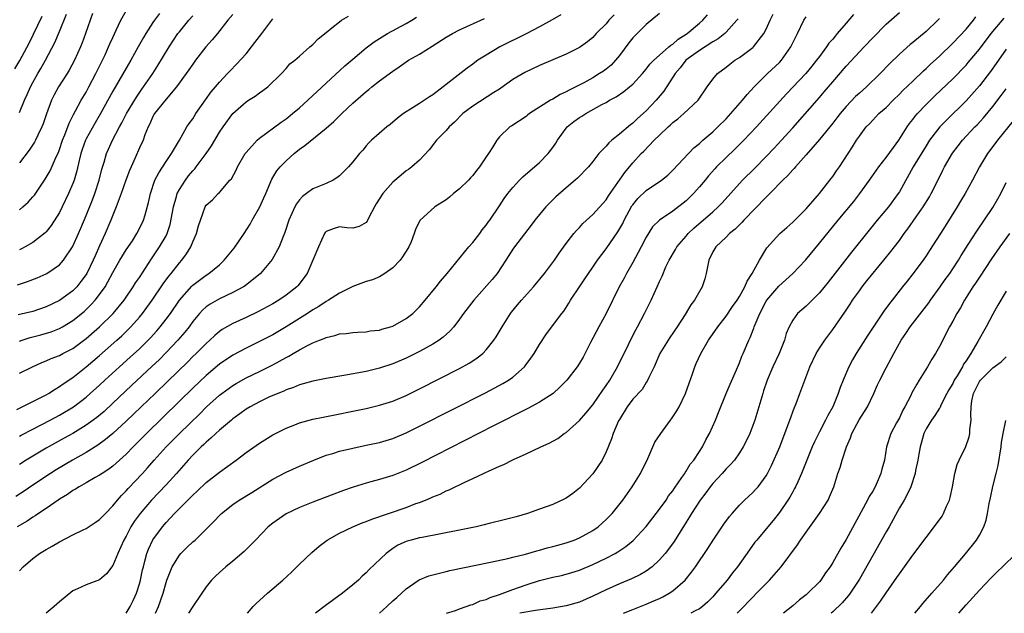
# Model space of a CAD drawing. Units: inches. Extents: x 2664000 to 2667000, y 1557000 to 1560000.
# Drawn here: x 2664975 to 2665123, y 1557000 to 1557089 of the extents above; entities that cross this region are included whole.
import ezdxf

# ---------------------------------------------------------------- set-up
doc = ezdxf.new("R2010")
doc.units = ezdxf.units.IN
doc.header["$MEASUREMENT"] = 0
doc.layers.add('LD26641557_2ft', color=142, linetype='Continuous')

msp = doc.modelspace()

# ---------------------------------------------------------------- linework, layer by layer
at = {"layer": 'LD26641557_2ft'}
for points, elevation in [([(2664975, 1557060.58), (2664975.5, 1557061), (2664976.29, 1557061.71), (2664977, 1557062.5), (2664977.23, 1557062.77), (2664978.85, 1557065.15), (2664979.58, 1557066.42), (2664980.52, 1557068.52), (2664980.83, 1557069.17), (2664981, 1557069.6), (2664981.47, 1557071), (2664981.81, 1557071.81), (2664982.44, 1557073.56), (2664983, 1557074.65), (2664983.11, 1557074.89), (2664983.42, 1557075.42), (2664984.27, 1557077), (2664985, 1557078.22), (2664985.42, 1557079), (2664986.45, 1557081), (2664987.83, 1557083.83), (2664988.37, 1557085), (2664988.55, 1557085.45), (2664989, 1557086.43), (2664989.52, 1557087.52), (2664990.18, 1557089), (2664991.21, 1557090.79)], 8330), ([(2664974.3, 1557081.7), (2664975.04, 1557082.96), (2664976.45, 1557085.55), (2664978.4, 1557089.6)], 8324), ([(2665064.19, 1557089.81), (2665063.43, 1557089), (2665063, 1557088.48), (2665061.53, 1557087), (2665061, 1557086.42), (2665060.23, 1557085.77), (2665059.14, 1557085), (2665059, 1557084.91), (2665057, 1557083.93), (2665053, 1557082.21), (2665050.83, 1557081.17), (2665049, 1557080.1), (2665047.2, 1557078.8), (2665047, 1557078.69), (2665046.15, 1557078.15), (2665043, 1557076.1), (2665041.53, 1557075), (2665040.27, 1557073.73), (2665039.46, 1557073), (2665039, 1557072.47), (2665037.57, 1557071), (2665036.45, 1557069.55), (2665035, 1557068.01), (2665033.86, 1557067), (2665033.38, 1557066.62), (2665033, 1557066.39), (2665032.24, 1557065.76), (2665031, 1557064.71), (2665029.5, 1557063), (2665028.53, 1557061.47), (2665028.26, 1557061), (2665027.39, 1557059.39), (2665027.14, 1557058.86), (2665027, 1557058.67), (2665025.94, 1557058.06), (2665025, 1557057.83), (2665024.13, 1557057.87), (2665023, 1557057.99), (2665022.23, 1557057.77), (2665021, 1557057.3), (2665020.85, 1557057.15), (2665020.77, 1557057), (2665019.84, 1557055), (2665019.03, 1557053), (2665018.14, 1557051), (2665017.67, 1557050.33), (2665016.79, 1557049.21), (2665016.59, 1557049), (2665015, 1557047.73), (2665013.93, 1557047), (2665013, 1557046.46), (2665010.75, 1557045.25), (2665009, 1557044.41), (2665007, 1557043.51), (2665005.4, 1557042.6), (2665005, 1557042.31), (2665004.29, 1557041.71), (2665003.56, 1557041), (2665003, 1557040.52), (2665001.5, 1557039), (2665001, 1557038.53), (2665000.24, 1557037.76), (2664997.23, 1557034.77), (2664995.35, 1557033), (2664993.26, 1557031), (2664992.12, 1557029.88), (2664991, 1557028.82), (2664989, 1557027), (2664987.92, 1557026.08), (2664986.75, 1557025.25), (2664985, 1557024.16), (2664982.94, 1557023), (2664980.48, 1557021.52), (2664979.64, 1557021), (2664977, 1557019.24), (2664975.68, 1557018.32), (2664974.47, 1557017.53)], 8348), ([(2664974.6, 1557030.6), (2664977, 1557031.79), (2664979, 1557032.81), (2664979.33, 1557033), (2664980.34, 1557033.66), (2664981, 1557034.04), (2664981.56, 1557034.44), (2664983, 1557035.41), (2664985, 1557037), (2664987, 1557038.71), (2664989.6, 1557041), (2664990.33, 1557041.67), (2664991.35, 1557042.65), (2664991.69, 1557043), (2664993, 1557044.47), (2664993.44, 1557045), (2664994.11, 1557045.89), (2664994.91, 1557047), (2664996.57, 1557049.43), (2664997.42, 1557050.58), (2664997.78, 1557051), (2664999, 1557052.6), (2664999.37, 1557053), (2665000.06, 1557053.94), (2665000.72, 1557055), (2665001, 1557055.78), (2665001.58, 1557057), (2665001.85, 1557058.15), (2665002.17, 1557059), (2665002.84, 1557061), (2665003, 1557061.25), (2665003.96, 1557062.04), (2665004.79, 1557063), (2665005, 1557063.18), (2665006.58, 1557065), (2665006.79, 1557065.21), (2665007.5, 1557066.5), (2665007.71, 1557067), (2665008.87, 1557069), (2665009, 1557069.18), (2665010.67, 1557071), (2665011, 1557071.3), (2665014.28, 1557073.72), (2665015, 1557074.24), (2665015.96, 1557075), (2665017, 1557075.88), (2665018.25, 1557077), (2665021, 1557079.58), (2665023.83, 1557082.17), (2665025, 1557083.19), (2665027, 1557084.89), (2665028.21, 1557085.79), (2665029, 1557086.29), (2665030.2, 1557087), (2665033, 1557088.5), (2665033.86, 1557089), (2665034.55, 1557089.45)], 8342), ([(2665071, 1557090.03), (2665069, 1557088.39), (2665067, 1557086.35), (2665066.39, 1557085.61), (2665065, 1557083.74), (2665064.41, 1557083), (2665063.74, 1557082.26), (2665063, 1557081.67), (2665062.61, 1557081.39), (2665062.03, 1557081), (2665061, 1557080.38), (2665059.64, 1557079.64), (2665057.46, 1557078.54), (2665057, 1557078.26), (2665056.13, 1557077.87), (2665055, 1557077.17), (2665054.68, 1557077), (2665051.49, 1557075), (2665051.21, 1557074.79), (2665051, 1557074.59), (2665048.84, 1557073.16), (2665048.58, 1557073), (2665047, 1557071.49), (2665046.62, 1557071), (2665046.01, 1557070.01), (2665045.34, 1557069), (2665045, 1557068.53), (2665044.03, 1557067), (2665043.56, 1557066.44), (2665043, 1557065.7), (2665042.66, 1557065.34), (2665042.36, 1557065), (2665041, 1557063.71), (2665040.1, 1557063), (2665039.52, 1557062.48), (2665039, 1557062.07), (2665037.33, 1557061), (2665035.05, 1557058.95), (2665034.39, 1557057.61), (2665034.2, 1557057), (2665033.75, 1557055.75), (2665033.41, 1557055), (2665033.24, 1557054.76), (2665032.48, 1557053.52), (2665032.09, 1557053), (2665031, 1557051.84), (2665029.83, 1557051), (2665029, 1557050.48), (2665027.97, 1557050.03), (2665027, 1557049.78), (2665025, 1557049.07), (2665023, 1557048.06), (2665021.37, 1557047), (2665021, 1557046.8), (2665019.93, 1557046.07), (2665019, 1557045.55), (2665018.2, 1557045), (2665015, 1557042.98), (2665013, 1557041.82), (2665011, 1557040.78), (2665009, 1557039.81), (2665007, 1557038.75), (2665005, 1557037.38), (2665003, 1557035.7), (2665001, 1557033.81), (2664999, 1557031.82), (2664994.06, 1557027), (2664992.05, 1557025), (2664991, 1557023.91), (2664989, 1557022.09), (2664988.38, 1557021.62), (2664987.41, 1557021), (2664987, 1557020.71), (2664986.36, 1557020.36), (2664985, 1557019.57), (2664983.96, 1557019), (2664983.39, 1557018.61), (2664983, 1557018.41), (2664982.19, 1557017.81), (2664981, 1557017.14), (2664980.8, 1557017), (2664979, 1557015.75), (2664977.87, 1557015), (2664977.37, 1557014.63), (2664977, 1557014.43), (2664976.16, 1557013.84), (2664974.66, 1557013)], 8350), ([(2664974.69, 1557049.31), (2664976.22, 1557049.78), (2664977.66, 1557050.34), (2664979, 1557050.94), (2664979.1, 1557051), (2664981, 1557052.32), (2664981.6, 1557053), (2664982.94, 1557055), (2664983, 1557055.11), (2664983.85, 1557057), (2664984.2, 1557057.8), (2664985, 1557059.7), (2664985.94, 1557062.06), (2664986.29, 1557063), (2664986.95, 1557065), (2664987.36, 1557066.64), (2664987.7, 1557067.7), (2664988.05, 1557069), (2664988.36, 1557069.64), (2664988.95, 1557071), (2664989.99, 1557073), (2664990.36, 1557073.64), (2664991.05, 1557075), (2664992.53, 1557077.47), (2664993.34, 1557078.66), (2664993.6, 1557079), (2664994.98, 1557081), (2664995.77, 1557082.23), (2664997.47, 1557085), (2664998.78, 1557087), (2664999, 1557087.29), (2665000.42, 1557089), (2665001, 1557089.67)], 8334), ([(2665007, 1557089.89), (2665006.27, 1557089), (2665004.71, 1557087), (2665003.93, 1557086.07), (2665002.96, 1557085), (2665001.42, 1557083), (2665001, 1557082.43), (2665000.42, 1557081.58), (2664998.58, 1557079), (2664997, 1557077.19), (2664995.25, 1557075), (2664995, 1557074.55), (2664994.53, 1557073.47), (2664994.29, 1557073), (2664993.81, 1557071.81), (2664993.53, 1557071), (2664993, 1557069.84), (2664992.36, 1557068.36), (2664991.73, 1557067), (2664991.52, 1557066.48), (2664990.97, 1557065.03), (2664990.25, 1557063), (2664989.79, 1557061.79), (2664989.51, 1557061), (2664989, 1557059.75), (2664988.71, 1557059), (2664987.86, 1557057), (2664987, 1557055.15), (2664986.33, 1557053.67), (2664986.05, 1557053), (2664985.08, 1557051), (2664985, 1557050.87), (2664984.22, 1557049.78), (2664983.58, 1557049), (2664983, 1557048.42), (2664981, 1557046.96), (2664979, 1557046), (2664977, 1557045.31), (2664974.8, 1557044.8)], 8336), ([(2664985.97, 1557090.03), (2664984.91, 1557087), (2664984.38, 1557085.62), (2664984.13, 1557085), (2664983.24, 1557083), (2664982.47, 1557081.53), (2664982.15, 1557081), (2664980.85, 1557079), (2664980.19, 1557077.81), (2664979.79, 1557077), (2664979.04, 1557074.96), (2664978.55, 1557073.45), (2664978.36, 1557073), (2664977.75, 1557071.75), (2664977.42, 1557071), (2664977.27, 1557070.73), (2664976.47, 1557069.53), (2664975, 1557067.63)], 8328), ([(2664995.98, 1557090.02), (2664995.23, 1557089), (2664995, 1557088.67), (2664993.93, 1557087), (2664993.58, 1557086.42), (2664992.81, 1557085), (2664991.69, 1557083), (2664991, 1557081.83), (2664989.92, 1557079.92), (2664989, 1557078.35), (2664987.1, 1557074.9), (2664986.36, 1557073.64), (2664985, 1557071.22), (2664984.89, 1557071), (2664984.4, 1557069.6), (2664984.2, 1557069), (2664983.94, 1557067.94), (2664983.61, 1557066.39), (2664983.19, 1557065), (2664983, 1557064.5), (2664982.37, 1557063), (2664981.41, 1557061), (2664981, 1557060.17), (2664979.77, 1557058.23), (2664979, 1557057.28), (2664978.87, 1557057.13), (2664977, 1557055.66), (2664975.84, 1557055), (2664975.29, 1557054.71), (2664975, 1557054.57)], 8332), ([(2664975, 1557075.17), (2664975.76, 1557077), (2664976.15, 1557077.85), (2664976.64, 1557079), (2664977, 1557079.69), (2664977.74, 1557081), (2664978.22, 1557081.78), (2664978.91, 1557083), (2664980.31, 1557085.69), (2664981, 1557087.33), (2664982.05, 1557089.95)], 8326), ([(2664975, 1557006.37), (2664975.56, 1557007), (2664977, 1557008.24), (2664978.02, 1557009), (2664979, 1557009.58), (2664979.92, 1557010.08), (2664981, 1557010.75), (2664983, 1557011.8), (2664984.55, 1557012.55), (2664985, 1557012.75), (2664986.37, 1557013.63), (2664987, 1557014.06), (2664987.88, 1557015), (2664989, 1557016.11), (2664989.71, 1557017), (2664990.31, 1557017.69), (2664991, 1557018.38), (2664991.28, 1557018.72), (2664993.43, 1557021), (2664994.18, 1557021.82), (2664995.21, 1557023), (2664997.02, 1557025), (2664998.99, 1557027), (2665002.04, 1557029.96), (2665003.08, 1557031), (2665005, 1557032.72), (2665005.36, 1557033), (2665007, 1557034.2), (2665007.5, 1557034.5), (2665009, 1557035.35), (2665011, 1557036.3), (2665013, 1557037.28), (2665015, 1557038.39), (2665015.41, 1557038.59), (2665016.07, 1557039), (2665017, 1557039.55), (2665018.22, 1557040.22), (2665019, 1557040.61), (2665019.99, 1557041), (2665020.73, 1557041.27), (2665021, 1557041.42), (2665022.32, 1557041.68), (2665023, 1557041.93), (2665024, 1557042), (2665025, 1557042.16), (2665025.78, 1557042.22), (2665027, 1557042.26), (2665027.61, 1557042.39), (2665029, 1557042.52), (2665029.36, 1557042.64), (2665030.64, 1557043), (2665031, 1557043.12), (2665033, 1557044.23), (2665034, 1557045), (2665034.5, 1557045.5), (2665035, 1557046.01), (2665035.87, 1557047), (2665037.52, 1557049), (2665038.15, 1557049.85), (2665039.17, 1557051), (2665042.42, 1557055), (2665043, 1557055.65), (2665044.05, 1557057), (2665044.43, 1557057.57), (2665045, 1557058.27), (2665045.3, 1557058.7), (2665045.54, 1557059), (2665047, 1557061.15), (2665047.73, 1557062.27), (2665048.27, 1557063), (2665049, 1557063.89), (2665049.99, 1557065), (2665050.49, 1557065.51), (2665053, 1557067.68), (2665054.3, 1557069), (2665055, 1557069.92), (2665055.44, 1557070.56), (2665055.69, 1557071), (2665057, 1557072.82), (2665057.16, 1557073), (2665058.18, 1557073.82), (2665059, 1557074.41), (2665059.38, 1557074.62), (2665059.94, 1557075), (2665062.36, 1557076.36), (2665063, 1557076.69), (2665063.51, 1557077), (2665064.49, 1557077.51), (2665065.68, 1557078.32), (2665066.53, 1557079), (2665067, 1557079.41), (2665068.44, 1557081), (2665069, 1557081.67), (2665069.56, 1557082.44), (2665070.14, 1557083), (2665071, 1557083.78), (2665072.42, 1557085), (2665072.72, 1557085.28), (2665073, 1557085.44), (2665073.81, 1557086.19), (2665075, 1557086.9), (2665075.15, 1557087), (2665077, 1557088.56), (2665077.49, 1557089), (2665078.19, 1557089.81)], 8352), ([(2665056.2, 1557089.8), (2665054.93, 1557089.07), (2665053, 1557088.01), (2665051.02, 1557086.98), (2665047.06, 1557085), (2665045, 1557083.77), (2665043.75, 1557083), (2665043.31, 1557082.69), (2665043, 1557082.43), (2665042.18, 1557081.82), (2665038.56, 1557079), (2665037, 1557077.81), (2665036.5, 1557077.5), (2665035, 1557076.5), (2665033.65, 1557075.65), (2665033, 1557075.26), (2665032.62, 1557075), (2665031.7, 1557074.3), (2665030.63, 1557073.37), (2665030.12, 1557073), (2665027.81, 1557071), (2665027.4, 1557070.6), (2665027, 1557070.14), (2665026.5, 1557069.5), (2665026.02, 1557069), (2665025, 1557067.75), (2665024.35, 1557067), (2665023, 1557065.67), (2665022.63, 1557065.37), (2665022.04, 1557065), (2665021, 1557064.52), (2665019, 1557063.73), (2665018.06, 1557063), (2665017.44, 1557062.56), (2665017, 1557062.06), (2665016.56, 1557061.44), (2665016.32, 1557061), (2665015.4, 1557059), (2665014.83, 1557057.17), (2665014.56, 1557056.56), (2665013.97, 1557055), (2665012.91, 1557053.09), (2665011.18, 1557051), (2665008.85, 1557049.15), (2665008.62, 1557049), (2665007, 1557048.14), (2665005, 1557047.22), (2665003.59, 1557046.41), (2665003, 1557045.99), (2665002.48, 1557045.52), (2665002.01, 1557045), (2665001, 1557043.78), (2665000.44, 1557043), (2664999.8, 1557042.2), (2664998.77, 1557041), (2664997, 1557039.13), (2664995.94, 1557038.06), (2664994.92, 1557037.08), (2664991.8, 1557034.2), (2664989, 1557031.53), (2664987.69, 1557030.31), (2664986.6, 1557029.4), (2664986.06, 1557029), (2664985, 1557028.23), (2664983.01, 1557026.99), (2664981.72, 1557026.28), (2664979, 1557024.79), (2664977, 1557023.61), (2664976.02, 1557023), (2664975, 1557022.33)], 8346), ([(2664975, 1557036.03), (2664976.94, 1557037), (2664978.35, 1557037.65), (2664979, 1557037.88), (2664979.75, 1557038.25), (2664981, 1557038.72), (2664981.51, 1557039), (2664983, 1557039.77), (2664985, 1557041.27), (2664986.99, 1557043), (2664989.04, 1557045), (2664990.68, 1557047), (2664992.07, 1557049), (2664992.42, 1557049.58), (2664993, 1557050.42), (2664994.81, 1557053.19), (2664996.03, 1557055), (2664997, 1557056.67), (2664997.17, 1557057), (2664997.63, 1557058.37), (2664998.09, 1557061), (2664998.58, 1557062.58), (2664998.68, 1557063), (2664999, 1557063.6), (2664999.9, 1557065), (2665000.36, 1557065.64), (2665001, 1557066.42), (2665001.29, 1557066.71), (2665001.53, 1557067), (2665003.03, 1557069), (2665003.82, 1557070.18), (2665005, 1557072.19), (2665005.55, 1557073), (2665007, 1557075), (2665009, 1557076.77), (2665009.34, 1557077), (2665010.37, 1557077.63), (2665011, 1557078.12), (2665011.53, 1557078.47), (2665012.24, 1557079), (2665014.32, 1557081), (2665015, 1557081.78), (2665015.55, 1557082.45), (2665016.3, 1557083), (2665017, 1557083.6), (2665018.58, 1557085), (2665019, 1557085.35), (2665019.8, 1557086.2), (2665021, 1557087.19), (2665021.87, 1557087.87), (2665023, 1557088.78), (2665023.32, 1557089), (2665024.36, 1557089.64)], 8340), ([(2664975, 1557026.58), (2664975.26, 1557026.74), (2664977, 1557027.66), (2664979.59, 1557029), (2664981, 1557029.76), (2664983.08, 1557031), (2664985, 1557032.46), (2664985.62, 1557033), (2664987, 1557034.26), (2664987.78, 1557035), (2664989.99, 1557037), (2664991.58, 1557038.42), (2664993, 1557039.72), (2664994.64, 1557041.36), (2664995.6, 1557042.4), (2664996.13, 1557043), (2664997, 1557044.13), (2664997.64, 1557045), (2664999.01, 1557046.99), (2665000.88, 1557049.12), (2665001, 1557049.24), (2665001.99, 1557050.01), (2665003, 1557050.74), (2665003.43, 1557051), (2665005, 1557052.32), (2665005.73, 1557053), (2665007.2, 1557054.8), (2665008.72, 1557057), (2665009.61, 1557058.39), (2665009.93, 1557059), (2665011.05, 1557061), (2665011.64, 1557062.36), (2665011.95, 1557063), (2665012.85, 1557065.15), (2665013.6, 1557066.4), (2665014.1, 1557067), (2665015, 1557067.89), (2665016.2, 1557069), (2665017, 1557069.64), (2665017.79, 1557070.21), (2665021, 1557072.81), (2665022.16, 1557073.84), (2665023.35, 1557075), (2665025, 1557076.55), (2665027, 1557078.3), (2665027.4, 1557078.6), (2665027.86, 1557079), (2665029, 1557079.9), (2665031, 1557081.38), (2665031.97, 1557082.03), (2665033, 1557082.77), (2665033.35, 1557083), (2665035, 1557083.94), (2665036.89, 1557085.11), (2665039, 1557086.46), (2665039.95, 1557087), (2665041, 1557087.55), (2665044.75, 1557089.25)], 8344), ([(2664975, 1557040.85), (2664975.42, 1557041), (2664976.61, 1557041.39), (2664978.2, 1557041.8), (2664979.75, 1557042.25), (2664981, 1557042.74), (2664981.46, 1557043), (2664983, 1557043.95), (2664984.68, 1557045.32), (2664985.71, 1557046.29), (2664986.36, 1557047), (2664987, 1557047.83), (2664987.83, 1557049), (2664988.26, 1557049.74), (2664989, 1557051.13), (2664990.06, 1557053), (2664991, 1557054.53), (2664991.93, 1557055.93), (2664992.62, 1557057), (2664993, 1557057.74), (2664993.61, 1557059), (2664993.83, 1557059.83), (2664994.35, 1557061.65), (2664994.64, 1557063), (2664995.32, 1557065), (2664995.88, 1557066.12), (2664997, 1557067.83), (2664997.81, 1557069), (2664998.99, 1557070.99), (2665000.13, 1557073), (2665000.48, 1557073.52), (2665001, 1557074.21), (2665001.48, 1557075), (2665002.92, 1557077.08), (2665003.75, 1557078.25), (2665004.42, 1557079), (2665005, 1557079.71), (2665006.22, 1557081), (2665006.59, 1557081.41), (2665007.57, 1557082.43), (2665009, 1557083.97), (2665009.82, 1557085), (2665010.31, 1557085.69), (2665011.37, 1557087), (2665013, 1557089.2)], 8338), ([(2665082.79, 1557089.21), (2665082.63, 1557089), (2665081, 1557087.2), (2665080.79, 1557087), (2665079.8, 1557086.2), (2665079, 1557085.75), (2665077, 1557084.47), (2665074.98, 1557083), (2665074.12, 1557081.88), (2665073.34, 1557081), (2665071.65, 1557078.35), (2665070.53, 1557077), (2665069, 1557075.4), (2665067.73, 1557074.27), (2665067, 1557073.58), (2665066.66, 1557073.34), (2665065, 1557071.9), (2665063.88, 1557071), (2665063.4, 1557070.6), (2665063, 1557070.09), (2665061.92, 1557069), (2665061, 1557067.81), (2665060.34, 1557067), (2665058.69, 1557065.31), (2665058.35, 1557065), (2665057, 1557063.87), (2665055.48, 1557062.52), (2665055, 1557062.05), (2665053.96, 1557061), (2665053, 1557059.88), (2665052.31, 1557059), (2665051.75, 1557058.25), (2665049.25, 1557055), (2665049, 1557054.63), (2665047.98, 1557053), (2665046.65, 1557051), (2665045.9, 1557050.1), (2665043.14, 1557047), (2665041.6, 1557045), (2665041, 1557044.14), (2665040.14, 1557043), (2665039.61, 1557042.39), (2665039, 1557041.84), (2665038.57, 1557041.43), (2665037.98, 1557041), (2665037, 1557040.39), (2665035, 1557039.28), (2665033, 1557038.28), (2665031, 1557037.42), (2665029, 1557036.78), (2665027, 1557036.31), (2665023.67, 1557035.67), (2665021, 1557035.23), (2665019, 1557034.86), (2665017.57, 1557034.43), (2665017, 1557034.3), (2665016.11, 1557033.89), (2665015, 1557033.53), (2665014.65, 1557033.35), (2665013.75, 1557033), (2665012.42, 1557032.42), (2665011, 1557031.76), (2665009.59, 1557031), (2665009, 1557030.63), (2665008.07, 1557029.93), (2665007, 1557029.17), (2665006.8, 1557029), (2665005, 1557027.48), (2665004.46, 1557027), (2665003.72, 1557026.28), (2665003, 1557025.71), (2665002.65, 1557025.35), (2665002.25, 1557025), (2665001, 1557023.76), (2665000.31, 1557023), (2664998.57, 1557021), (2664997, 1557019.27), (2664994.81, 1557017), (2664993.08, 1557015), (2664992.21, 1557013.79), (2664991.72, 1557013), (2664991, 1557011.59), (2664990.66, 1557011), (2664989.76, 1557009), (2664989, 1557007.18), (2664988.05, 1557005.95), (2664987, 1557005.03), (2664985, 1557004.3), (2664983.68, 1557003.68), (2664983, 1557003.39), (2664981, 1557001.73), (2664980.21, 1557001), (2664979, 1557000)], 8354), ([(2664991.02, 1557000), (2664991.6, 1557001), (2664992.06, 1557001.94), (2664992.54, 1557003), (2664993, 1557004.43), (2664993.15, 1557005), (2664993.47, 1557006.53), (2664993.58, 1557007), (2664993.81, 1557007.81), (2664994.11, 1557009), (2664994.35, 1557009.65), (2664995, 1557011.04), (2664996.45, 1557013), (2664997, 1557013.63), (2664998.27, 1557015), (2664999, 1557015.74), (2665000.26, 1557017), (2665000.64, 1557017.36), (2665001, 1557017.74), (2665001.67, 1557018.33), (2665003, 1557019.61), (2665005, 1557021.19), (2665007.51, 1557023), (2665009, 1557024.13), (2665011, 1557025.53), (2665013, 1557026.79), (2665013.39, 1557027), (2665015, 1557027.81), (2665016.29, 1557028.29), (2665017, 1557028.58), (2665019, 1557029.13), (2665020.54, 1557029.46), (2665027, 1557030.76), (2665029, 1557031.22), (2665031, 1557031.84), (2665033, 1557032.69), (2665035, 1557033.67), (2665041, 1557036.73), (2665042.46, 1557037.54), (2665043, 1557037.91), (2665043.67, 1557038.33), (2665044.49, 1557039), (2665045, 1557039.53), (2665046.18, 1557041), (2665046.5, 1557041.5), (2665047.39, 1557043), (2665048.68, 1557045), (2665048.82, 1557045.18), (2665049.71, 1557046.29), (2665050.31, 1557047), (2665052.13, 1557049), (2665053.78, 1557051), (2665055.24, 1557053), (2665055.94, 1557054.06), (2665057, 1557055.49), (2665058.17, 1557057), (2665058.55, 1557057.45), (2665059, 1557057.9), (2665059.51, 1557058.49), (2665061, 1557059.84), (2665063, 1557062.08), (2665063.36, 1557062.64), (2665065.82, 1557066.18), (2665067, 1557067.61), (2665068.27, 1557069), (2665068.64, 1557069.36), (2665070.21, 1557071), (2665071, 1557071.77), (2665072.3, 1557073), (2665072.67, 1557073.33), (2665073, 1557073.65), (2665073.77, 1557074.23), (2665074.67, 1557075), (2665076.8, 1557077), (2665078.16, 1557079), (2665079, 1557080.17), (2665079.69, 1557081), (2665081, 1557081.98), (2665081.56, 1557082.44), (2665082.33, 1557083), (2665083, 1557083.42), (2665085, 1557084.9), (2665085.11, 1557085), (2665086.65, 1557087), (2665087, 1557087.69), (2665087.61, 1557089), (2665088.07, 1557089.93)], 8356), ([(2664995.39, 1557000), (2664995.83, 1557001), (2664996.15, 1557001.85), (2664996.55, 1557003), (2664997, 1557004.62), (2664997.13, 1557005), (2664997.91, 1557007), (2664999, 1557008.75), (2664999.21, 1557009), (2665000.12, 1557009.88), (2665001, 1557010.71), (2665001.35, 1557011), (2665003.38, 1557013), (2665004.19, 1557013.81), (2665005, 1557014.69), (2665005.32, 1557015), (2665007, 1557016.32), (2665007.98, 1557017), (2665009.85, 1557018.15), (2665013, 1557020.13), (2665015, 1557021.17), (2665017, 1557022.08), (2665019.15, 1557023), (2665021, 1557023.72), (2665022.01, 1557024.01), (2665023, 1557024.33), (2665025, 1557024.8), (2665027, 1557025.22), (2665029, 1557025.66), (2665031, 1557026.26), (2665033, 1557027.09), (2665035, 1557028.07), (2665044.9, 1557033.1), (2665046.22, 1557033.78), (2665047.51, 1557034.49), (2665048.36, 1557035), (2665049, 1557035.45), (2665050.77, 1557037), (2665050.88, 1557037.12), (2665051.72, 1557038.28), (2665052.19, 1557039), (2665053, 1557040.34), (2665054.07, 1557041.93), (2665056.35, 1557045), (2665056.64, 1557045.36), (2665057.43, 1557046.57), (2665057.68, 1557047), (2665058.99, 1557048.99), (2665059.82, 1557050.18), (2665060.34, 1557051), (2665061, 1557051.93), (2665061.73, 1557053), (2665063, 1557054.72), (2665064.76, 1557057.24), (2665065.5, 1557058.5), (2665065.72, 1557059), (2665066.86, 1557061.14), (2665067, 1557061.33), (2665067.75, 1557062.25), (2665069, 1557063.46), (2665071.32, 1557065), (2665072.24, 1557065.76), (2665073, 1557066.5), (2665076.15, 1557069.85), (2665077, 1557070.53), (2665077.51, 1557071), (2665079, 1557072.28), (2665079.77, 1557073), (2665081, 1557074.22), (2665081.73, 1557075), (2665083.48, 1557077), (2665084.14, 1557077.86), (2665085.22, 1557079), (2665087.23, 1557081), (2665089, 1557082.69), (2665089.3, 1557083), (2665090.74, 1557085), (2665091.46, 1557086.54), (2665091.7, 1557087), (2665092.66, 1557089), (2665093, 1557089.51)], 8358), ([(2665100.14, 1557089.86), (2665099, 1557088.56), (2665097.69, 1557087), (2665097.36, 1557086.64), (2665097, 1557086.19), (2665096.44, 1557085.56), (2665096.08, 1557085), (2665095, 1557083.59), (2665094.58, 1557083), (2665093.89, 1557082.11), (2665092.99, 1557081.01), (2665090.05, 1557077.95), (2665085.56, 1557073), (2665083.67, 1557071), (2665082.33, 1557069.67), (2665081, 1557068.41), (2665079.57, 1557067), (2665079.29, 1557066.71), (2665078.36, 1557065.65), (2665077.84, 1557065), (2665077, 1557064), (2665076.12, 1557063), (2665075, 1557061.91), (2665073, 1557060.34), (2665071, 1557059.01), (2665069.97, 1557058.03), (2665069, 1557056.47), (2665068.24, 1557055), (2665067.83, 1557054.17), (2665067, 1557052.66), (2665066.05, 1557051), (2665065.69, 1557050.31), (2665064.94, 1557049), (2665062.99, 1557045), (2665061.9, 1557043), (2665060.66, 1557040.66), (2665059.54, 1557038.46), (2665059, 1557037.53), (2665058.64, 1557037), (2665057.1, 1557035), (2665056.07, 1557033.93), (2665055.04, 1557033), (2665053, 1557031.68), (2665051.28, 1557030.72), (2665046.12, 1557028.12), (2665035.35, 1557022.65), (2665033, 1557021.51), (2665031, 1557020.69), (2665029, 1557020.08), (2665027.73, 1557019.73), (2665027, 1557019.55), (2665025.06, 1557018.94), (2665023.59, 1557018.41), (2665020.69, 1557017.31), (2665019, 1557016.69), (2665017, 1557015.9), (2665015, 1557014.94), (2665013, 1557013.54), (2665012.33, 1557013), (2665010.43, 1557011), (2665008.73, 1557009.27), (2665007, 1557007.81), (2665005.98, 1557007), (2665005, 1557006.15), (2665004.4, 1557005.6), (2665003.83, 1557005), (2665003, 1557003.98), (2665002.36, 1557003), (2665001, 1557001.02), (2665000.37, 1557000)], 8360), ([(2665009.23, 1557000), (2665010.07, 1557001), (2665010.52, 1557001.48), (2665011, 1557001.94), (2665012.19, 1557003), (2665014.52, 1557005), (2665015.83, 1557006.17), (2665017, 1557007.36), (2665018.86, 1557009.14), (2665019.94, 1557010.06), (2665021.17, 1557011), (2665023, 1557012.01), (2665024.99, 1557013), (2665026.41, 1557013.59), (2665027, 1557013.8), (2665027.85, 1557014.15), (2665033, 1557015.9), (2665034.47, 1557016.47), (2665035, 1557016.65), (2665035.91, 1557017), (2665036.69, 1557017.31), (2665037, 1557017.47), (2665038.11, 1557017.89), (2665039, 1557018.37), (2665039.46, 1557018.54), (2665040.36, 1557019), (2665041, 1557019.29), (2665041.59, 1557019.59), (2665043, 1557020.21), (2665044.62, 1557021), (2665044.89, 1557021.11), (2665045.35, 1557021.35), (2665047, 1557022.07), (2665047.67, 1557022.33), (2665048.9, 1557023), (2665049.09, 1557023.09), (2665051, 1557023.93), (2665053.2, 1557025), (2665054.48, 1557025.52), (2665055.74, 1557026.26), (2665056.73, 1557027), (2665057, 1557027.16), (2665059, 1557028.95), (2665059.97, 1557030.03), (2665061, 1557031.28), (2665062.51, 1557033.49), (2665063, 1557034.17), (2665063.55, 1557035), (2665064.73, 1557037), (2665065.47, 1557038.53), (2665065.72, 1557039), (2665066.37, 1557040.37), (2665066.65, 1557041), (2665067.46, 1557042.54), (2665067.73, 1557043), (2665068.78, 1557045), (2665069.76, 1557047), (2665070.67, 1557049), (2665071, 1557049.79), (2665071.39, 1557050.61), (2665071.98, 1557051.98), (2665072.47, 1557053), (2665073.39, 1557054.61), (2665073.59, 1557055), (2665075, 1557056.61), (2665075.32, 1557057), (2665076.18, 1557057.82), (2665079, 1557060.27), (2665079.81, 1557061), (2665080.4, 1557061.6), (2665083, 1557064.51), (2665083.46, 1557065), (2665085.24, 1557066.76), (2665087, 1557068.55), (2665088.19, 1557069.81), (2665089.3, 1557071), (2665091, 1557072.89), (2665095, 1557077.41), (2665095.74, 1557078.26), (2665097, 1557079.76), (2665099, 1557082.1), (2665101.73, 1557085), (2665103, 1557086.38), (2665105, 1557088.41), (2665107, 1557090.16)], 8362), ([(2665113, 1557089.26), (2665112.75, 1557089), (2665111, 1557087.34), (2665109, 1557085.65), (2665108.63, 1557085.37), (2665107, 1557083.92), (2665105.51, 1557082.49), (2665104.1, 1557081), (2665102.06, 1557079), (2665101, 1557078.09), (2665100.44, 1557077.57), (2665099, 1557076.05), (2665098.11, 1557075), (2665097.64, 1557074.36), (2665097, 1557073.55), (2665095, 1557071.11), (2665093, 1557068.81), (2665091.4, 1557067), (2665091.22, 1557066.78), (2665091, 1557066.55), (2665090.29, 1557065.71), (2665089.53, 1557065), (2665087.55, 1557063), (2665087.28, 1557062.72), (2665087, 1557062.47), (2665083.66, 1557059), (2665083.35, 1557058.65), (2665083, 1557058.32), (2665082.36, 1557057.64), (2665081.51, 1557057), (2665081, 1557056.48), (2665079.44, 1557055), (2665079, 1557054.27), (2665078.41, 1557053), (2665078, 1557051), (2665077.79, 1557050.21), (2665077.39, 1557049), (2665076.24, 1557047), (2665075.72, 1557046.28), (2665074.85, 1557044.85), (2665073.68, 1557043), (2665072.58, 1557041.42), (2665071.08, 1557039), (2665070.19, 1557037), (2665069.4, 1557035.4), (2665069.16, 1557034.84), (2665069, 1557034.62), (2665068.39, 1557033.61), (2665067, 1557032.12), (2665066.18, 1557031), (2665065, 1557029.11), (2665064.88, 1557028.88), (2665064.06, 1557027), (2665063.82, 1557026.18), (2665063, 1557024.23), (2665062.41, 1557023), (2665061, 1557020.91), (2665059, 1557018.76), (2665058.02, 1557017.98), (2665057, 1557017.28), (2665056.82, 1557017.18), (2665055, 1557016.35), (2665053, 1557015.62), (2665051.21, 1557015), (2665049.5, 1557014.5), (2665047.92, 1557014.08), (2665045.48, 1557013.48), (2665044.72, 1557013.28), (2665043.49, 1557013), (2665041, 1557012.49), (2665035.4, 1557011.4), (2665035, 1557011.32), (2665033.77, 1557011), (2665033.17, 1557010.83), (2665033, 1557010.76), (2665031.78, 1557010.22), (2665031, 1557009.72), (2665030, 1557009), (2665027.44, 1557006.56), (2665027, 1557006.07), (2665026.43, 1557005.57), (2665025.85, 1557005), (2665025, 1557004.26), (2665023.45, 1557003), (2665020.86, 1557001.14), (2665019.41, 1557000)], 8364), ([(2665028.99, 1557000), (2665030.12, 1557001), (2665031, 1557001.86), (2665031.61, 1557002.39), (2665033, 1557003.69), (2665034.97, 1557005.03), (2665036.39, 1557005.61), (2665037, 1557005.8), (2665039, 1557006.29), (2665039.58, 1557006.42), (2665045.68, 1557007.68), (2665048.24, 1557008.24), (2665049, 1557008.44), (2665050.89, 1557008.89), (2665052.62, 1557009.38), (2665053, 1557009.46), (2665054.17, 1557009.83), (2665055, 1557010.02), (2665055.75, 1557010.25), (2665057, 1557010.59), (2665058.2, 1557011), (2665059, 1557011.32), (2665061, 1557012.42), (2665061.82, 1557013), (2665063, 1557014.08), (2665063.9, 1557015), (2665065.51, 1557017), (2665066.92, 1557019), (2665068.15, 1557021), (2665069.26, 1557023.26), (2665070.33, 1557025.67), (2665071.19, 1557027), (2665072.65, 1557029), (2665072.81, 1557029.19), (2665073, 1557029.47), (2665073.61, 1557030.39), (2665073.94, 1557031), (2665074.91, 1557033), (2665075.45, 1557034.55), (2665075.95, 1557035.95), (2665076.3, 1557037), (2665076.52, 1557037.48), (2665077.2, 1557039), (2665078.37, 1557041), (2665078.63, 1557041.37), (2665079.75, 1557043), (2665081, 1557044.61), (2665081.96, 1557046.04), (2665082.66, 1557047), (2665083, 1557047.56), (2665083.79, 1557049), (2665084.14, 1557049.86), (2665084.92, 1557051), (2665086, 1557053), (2665087.13, 1557054.87), (2665089.06, 1557057), (2665090.09, 1557057.91), (2665091, 1557058.69), (2665093, 1557060.71), (2665095, 1557063), (2665096.59, 1557065), (2665097, 1557065.55), (2665097.58, 1557066.42), (2665098, 1557067), (2665099.3, 1557069), (2665099.98, 1557070.02), (2665100.59, 1557071), (2665101, 1557071.63), (2665102.04, 1557073), (2665102.52, 1557073.48), (2665103, 1557074.03), (2665103.48, 1557074.52), (2665103.93, 1557075), (2665105, 1557075.93), (2665106.05, 1557077), (2665107, 1557077.9), (2665107.54, 1557078.46), (2665109, 1557079.87), (2665110.6, 1557081.4), (2665111, 1557081.76), (2665111.63, 1557082.37), (2665113, 1557083.63), (2665115, 1557085.56), (2665117, 1557087.69), (2665118.1, 1557089), (2665118.48, 1557089.52)], 8366), ([(2665039.04, 1557000), (2665040.42, 1557000.42), (2665041, 1557000.66), (2665042.02, 1557001), (2665042.73, 1557001.27), (2665043, 1557001.33), (2665044.13, 1557001.87), (2665045, 1557002.08), (2665045.62, 1557002.38), (2665047, 1557002.81), (2665049, 1557003.59), (2665051, 1557004.3), (2665053, 1557004.93), (2665055, 1557005.44), (2665056.3, 1557005.7), (2665057.87, 1557006.13), (2665059, 1557006.47), (2665061, 1557007.31), (2665063, 1557008.3), (2665064.34, 1557009), (2665064.76, 1557009.24), (2665065.97, 1557010.03), (2665067.05, 1557010.95), (2665069, 1557013.05), (2665071, 1557015.61), (2665071.99, 1557017), (2665072.38, 1557017.62), (2665073, 1557018.4), (2665073.24, 1557018.76), (2665074.38, 1557020.38), (2665074.79, 1557021), (2665074.86, 1557021.14), (2665075, 1557021.31), (2665075.63, 1557022.37), (2665076.14, 1557023), (2665077, 1557024.29), (2665077.45, 1557025), (2665077.96, 1557026.04), (2665078.49, 1557027), (2665079.39, 1557029), (2665079.84, 1557030.16), (2665080.99, 1557033.01), (2665081.59, 1557034.41), (2665082.56, 1557036.56), (2665083, 1557037.6), (2665083.38, 1557038.62), (2665083.55, 1557039), (2665084.4, 1557041), (2665084.62, 1557041.38), (2665085.18, 1557042.82), (2665085.23, 1557043), (2665085.35, 1557043.35), (2665086.04, 1557045), (2665087, 1557046.85), (2665087.09, 1557047), (2665088.89, 1557049.11), (2665091.02, 1557050.98), (2665092.9, 1557053), (2665095, 1557055.53), (2665097.8, 1557059), (2665100.17, 1557061.83), (2665101.09, 1557063), (2665102.53, 1557065), (2665103.9, 1557067), (2665105, 1557068.39), (2665106.1, 1557069.9), (2665106.94, 1557071), (2665108.17, 1557073), (2665108.5, 1557073.5), (2665109, 1557074.12), (2665109.37, 1557074.63), (2665109.7, 1557075), (2665111, 1557076.35), (2665112.34, 1557077.66), (2665115, 1557080.2), (2665117, 1557082.27), (2665117.34, 1557082.66), (2665119, 1557084.69), (2665120.76, 1557087), (2665122.7, 1557089.3)], 8368), ([(2665123, 1557084.66), (2665121.5, 1557082.5), (2665120.66, 1557081.34), (2665119, 1557079.15), (2665117, 1557076.93), (2665114.01, 1557073.99), (2665113.07, 1557073), (2665111.54, 1557071), (2665111, 1557070.16), (2665109.09, 1557067), (2665107, 1557063.28), (2665106.83, 1557063), (2665105.35, 1557061), (2665103.69, 1557059), (2665102.49, 1557057.51), (2665099.82, 1557054.18), (2665096.3, 1557049.7), (2665095, 1557048.11), (2665093, 1557046.09), (2665091.74, 1557045), (2665091, 1557044), (2665090.48, 1557043), (2665090.02, 1557041.98), (2665089.75, 1557041), (2665088.94, 1557039), (2665088.03, 1557037), (2665087.16, 1557035), (2665086.63, 1557033.37), (2665086.49, 1557033), (2665085.29, 1557029), (2665085, 1557028.17), (2665084.54, 1557027), (2665084.05, 1557025.95), (2665083.57, 1557025), (2665083, 1557024.08), (2665082.25, 1557023), (2665081.67, 1557022.33), (2665081, 1557021.68), (2665080.69, 1557021.31), (2665080.42, 1557021), (2665079, 1557019.5), (2665078.61, 1557019), (2665077.94, 1557018.06), (2665077.12, 1557017), (2665075.81, 1557015), (2665075.51, 1557014.49), (2665075, 1557013.69), (2665073.2, 1557010.8), (2665072.38, 1557009.62), (2665071.87, 1557009), (2665071, 1557008.01), (2665069.9, 1557007), (2665069, 1557006.35), (2665068.16, 1557005.84), (2665066.8, 1557005.2), (2665065, 1557004.45), (2665063, 1557003.54), (2665061, 1557002.56), (2665059, 1557001.69), (2665057, 1557001.12), (2665055, 1557000.78), (2665052.43, 1557000.43), (2665050.08, 1557000)], 8370), ([(2665065.62, 1557000), (2665067, 1557000.56), (2665069, 1557001.35), (2665070.15, 1557001.85), (2665071, 1557002.23), (2665071.52, 1557002.48), (2665072.46, 1557003), (2665073, 1557003.36), (2665074.85, 1557005), (2665075.82, 1557006.18), (2665076.4, 1557007), (2665078.25, 1557009.75), (2665079.04, 1557011), (2665080.64, 1557013.36), (2665081.49, 1557014.51), (2665081.89, 1557015), (2665083, 1557016.24), (2665083.78, 1557017), (2665085, 1557018.13), (2665085.43, 1557018.57), (2665085.79, 1557019), (2665087, 1557020.65), (2665087.2, 1557021), (2665087.81, 1557022.19), (2665089.05, 1557025), (2665090.33, 1557028.33), (2665090.56, 1557029), (2665091.21, 1557030.79), (2665091.51, 1557031.51), (2665092.08, 1557033), (2665092.8, 1557035), (2665093.55, 1557037), (2665094.53, 1557039), (2665095, 1557039.78), (2665095.81, 1557041), (2665097, 1557042.62), (2665098.81, 1557045.19), (2665099.61, 1557046.39), (2665099.99, 1557047), (2665101, 1557048.41), (2665101.43, 1557049), (2665102.12, 1557049.88), (2665104.67, 1557053), (2665105.71, 1557054.29), (2665106.27, 1557055), (2665107, 1557055.98), (2665107.73, 1557057), (2665108.27, 1557057.73), (2665109.53, 1557059.53), (2665110.59, 1557061), (2665111.51, 1557062.49), (2665111.78, 1557063), (2665113, 1557065.48), (2665113.51, 1557066.49), (2665113.76, 1557067), (2665114.95, 1557069.05), (2665115.82, 1557070.18), (2665116.47, 1557071), (2665118.34, 1557073), (2665118.67, 1557073.33), (2665119.63, 1557074.37), (2665121, 1557076.05), (2665122.29, 1557077.71), (2665123, 1557078.72)], 8372), ([(2665124.06, 1557073.94), (2665121.7, 1557071), (2665120.56, 1557069.44), (2665120.2, 1557069), (2665119.02, 1557067), (2665117.97, 1557065), (2665116.85, 1557063), (2665116.16, 1557061.84), (2665115.68, 1557061), (2665113.89, 1557058.11), (2665113.15, 1557057), (2665111.54, 1557054.46), (2665111, 1557053.65), (2665110.55, 1557053), (2665109, 1557050.94), (2665108.16, 1557049.84), (2665107.48, 1557049), (2665105.91, 1557047), (2665105.5, 1557046.5), (2665104.66, 1557045.34), (2665102.27, 1557041.73), (2665100.54, 1557039), (2665099.97, 1557038.03), (2665099.43, 1557037), (2665098.55, 1557035), (2665098.11, 1557033.89), (2665097.81, 1557033), (2665097, 1557031), (2665096.29, 1557029.71), (2665095.94, 1557029), (2665095, 1557027.24), (2665094.27, 1557025.73), (2665093.94, 1557025), (2665093.1, 1557023), (2665092.52, 1557021.48), (2665092.32, 1557021), (2665091.75, 1557019.75), (2665091.43, 1557019), (2665091.29, 1557018.71), (2665091, 1557018.24), (2665090.56, 1557017.44), (2665090.29, 1557017), (2665089, 1557015.11), (2665088.06, 1557013.94), (2665087.25, 1557013), (2665085.59, 1557011), (2665085.33, 1557010.67), (2665084.49, 1557009.51), (2665082.7, 1557007), (2665081.94, 1557006.06), (2665081.15, 1557005), (2665079.48, 1557003), (2665079, 1557002.47), (2665078.28, 1557001.72), (2665077.46, 1557001), (2665077, 1557000.67), (2665076.36, 1557000.36), (2665075.69, 1557000)], 8374), ([(2665082.64, 1557000), (2665083, 1557000.38), (2665085, 1557002.44), (2665085.58, 1557003), (2665087, 1557004.48), (2665087.53, 1557005), (2665088.23, 1557005.77), (2665089.25, 1557007), (2665091.71, 1557010.29), (2665092.17, 1557011), (2665093, 1557012.2), (2665095.03, 1557015), (2665096.31, 1557017), (2665096.54, 1557017.46), (2665097.16, 1557019), (2665097.78, 1557021), (2665098.12, 1557021.88), (2665098.41, 1557023), (2665099.07, 1557025), (2665099.66, 1557026.34), (2665099.86, 1557027), (2665100.95, 1557029.05), (2665102.22, 1557031), (2665103.18, 1557033), (2665103.73, 1557034.27), (2665104.07, 1557035), (2665105, 1557036.83), (2665105.78, 1557038.22), (2665106.17, 1557039), (2665107.28, 1557041), (2665107.99, 1557042.01), (2665108.61, 1557043), (2665111.41, 1557046.59), (2665111.69, 1557047), (2665113.14, 1557049), (2665113.89, 1557050.11), (2665114.55, 1557051), (2665115, 1557051.69), (2665115.85, 1557053), (2665116.28, 1557053.72), (2665117.34, 1557055.34), (2665118.64, 1557057.36), (2665121, 1557060.91), (2665121.78, 1557062.22), (2665122.21, 1557063), (2665123, 1557064.67)], 8376), ([(2665123.5, 1557057), (2665122.06, 1557055), (2665120.81, 1557053.19), (2665119, 1557050.47), (2665118.43, 1557049.57), (2665118.03, 1557049), (2665116.75, 1557047), (2665116.15, 1557045.85), (2665115.6, 1557045), (2665115, 1557043.83), (2665114.53, 1557043), (2665113, 1557040.04), (2665112.44, 1557039), (2665111.87, 1557038.13), (2665111.23, 1557037), (2665109.99, 1557035), (2665109.6, 1557034.4), (2665108.89, 1557033.11), (2665108.7, 1557032.7), (2665107.82, 1557031), (2665107.53, 1557030.47), (2665107, 1557029.33), (2665106.58, 1557028.58), (2665105.73, 1557027), (2665105.06, 1557025), (2665104.75, 1557023), (2665104.35, 1557021.65), (2665104.24, 1557021), (2665103.66, 1557019.66), (2665103.36, 1557019), (2665103, 1557018.35), (2665102.49, 1557017.51), (2665102.23, 1557017), (2665099, 1557011.07), (2665098.22, 1557009.78), (2665097, 1557007.65), (2665096.6, 1557007), (2665095.93, 1557006.07), (2665095.23, 1557005), (2665095, 1557004.75), (2665093.28, 1557003), (2665093, 1557002.77), (2665092, 1557002), (2665091, 1557001.13), (2665089.63, 1557000)], 8378), ([(2665123, 1557048.36), (2665121.75, 1557046.25), (2665121, 1557044.92), (2665120, 1557043), (2665118.78, 1557040.78), (2665117.74, 1557039), (2665117, 1557037.89), (2665116.63, 1557037.37), (2665116.45, 1557037), (2665115.65, 1557035.65), (2665115.24, 1557035), (2665115, 1557034.5), (2665114.44, 1557033.56), (2665114.14, 1557033), (2665113.23, 1557031.23), (2665113.1, 1557030.9), (2665113, 1557030.77), (2665112.32, 1557029.68), (2665111.81, 1557029), (2665111, 1557027.67), (2665110.69, 1557027), (2665110.3, 1557025.7), (2665110.12, 1557025), (2665109.91, 1557023.91), (2665109.76, 1557023), (2665109.43, 1557021.43), (2665109.38, 1557021), (2665108.73, 1557019), (2665108.19, 1557017.81), (2665107.72, 1557017), (2665107, 1557015.81), (2665105.46, 1557013), (2665105, 1557012.23), (2665103, 1557008.7), (2665101, 1557005.13), (2665099.6, 1557003), (2665099.35, 1557002.65), (2665098.41, 1557001.59), (2665097, 1557000.2), (2665096.78, 1557000)], 8380), ([(2665102.81, 1557000), (2665103.58, 1557001), (2665104.19, 1557001.81), (2665105, 1557003.07), (2665106.64, 1557005.36), (2665107, 1557005.95), (2665107.79, 1557007), (2665109, 1557008.73), (2665111, 1557011.4), (2665112.58, 1557013.42), (2665113.4, 1557014.6), (2665113.63, 1557015), (2665114.08, 1557016.08), (2665114.51, 1557017), (2665114.62, 1557017.38), (2665114.96, 1557019), (2665115.31, 1557021), (2665115.66, 1557022.34), (2665115.95, 1557023), (2665116.98, 1557025.02), (2665117.49, 1557026.51), (2665117.57, 1557027), (2665117.58, 1557027.58), (2665117.76, 1557029), (2665117.72, 1557029.72), (2665117.76, 1557031), (2665117.88, 1557031.88), (2665118.1, 1557033), (2665118.41, 1557033.59), (2665119, 1557034.79), (2665119.16, 1557035), (2665121, 1557036.83), (2665122.28, 1557037.72), (2665123, 1557038.49)], 8382), ([(2665109.3, 1557000), (2665110.16, 1557001), (2665110.54, 1557001.46), (2665111.88, 1557003), (2665113.6, 1557005), (2665114.22, 1557005.78), (2665115.29, 1557007), (2665116.91, 1557008.91), (2665118.57, 1557011), (2665119, 1557011.74), (2665119.68, 1557013), (2665120.02, 1557013.98), (2665120.23, 1557015), (2665120.47, 1557016.47), (2665120.67, 1557017.33), (2665121.04, 1557019.04), (2665121.53, 1557021), (2665121.8, 1557022.2), (2665122.25, 1557025), (2665122.34, 1557025.66), (2665122.56, 1557027), (2665122.95, 1557028.95)], 8384), ([(2665115.9, 1557000), (2665117, 1557001.26), (2665119, 1557003.48), (2665120.72, 1557005.28), (2665121.73, 1557006.27), (2665122.49, 1557007), (2665124.5, 1557009)], 8386)]:
    msp.add_lwpolyline(points, dxfattribs=dict(at, elevation=elevation))

doc.saveas('drawing.dxf')
